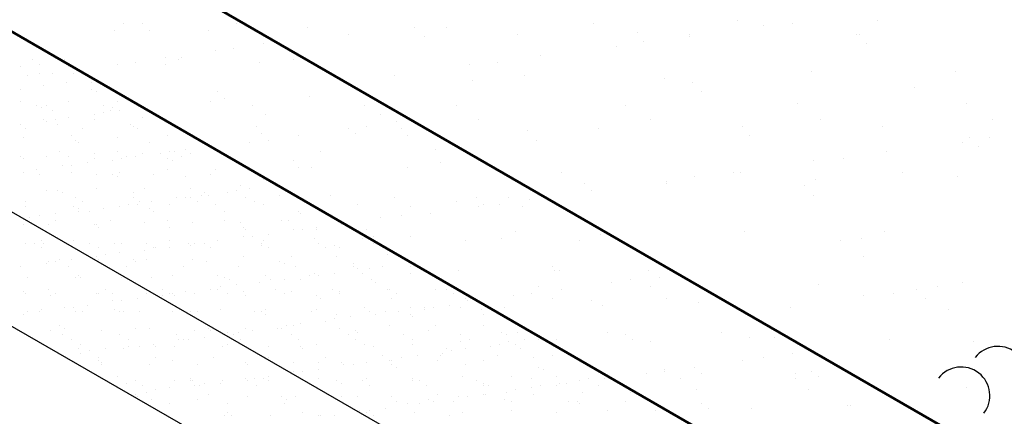
# Model space of a CAD drawing. Units: inches. Extents: x 1779 to 1915, y 6048 to 6175.
# Drawn here: x 1861 to 1869, y 6096 to 6099 of the extents above; entities that cross this region are included whole.
import ezdxf

# ---------------------------------------------------------------- set-up
doc = ezdxf.new("R2010")
doc.units = ezdxf.units.IN
doc.header["$LTSCALE"] = 8
doc.header["$MEASUREMENT"] = 0
doc.layers.add('Viewport', color=101, linetype='Continuous', plot=False)

msp = doc.modelspace()

# ---------------------------------------------------------------- linework, layer by layer
at = {"layer": 'Viewport', "color": 7, "lineweight": 60}
msp.add_lwpolyline([(1867.6746, 6103.3713), (1861.5347, 6099.8385), (1861.5347, 6099.574), (1869.3938, 6095.0399)], dxfattribs=at)
at = {"layer": 'Viewport', "color": 7, "lineweight": 50}
msp.add_lwpolyline([(1858.4931, 6100.1596), (1867.4479, 6094.9832)], dxfattribs=at)
at = {"layer": 'Viewport', "color": 7, "lineweight": 25}
for points in [[(1861.8559, 6098.8183), (1861.8559, 6098.8183)], [(1862.007, 6098.8183), (1862.007, 6098.8183)], [(1862.7816, 6098.8183), (1862.7816, 6098.8183)], [(1865.7288, 6098.8183), (1865.7288, 6098.8183)], [(1866.919, 6098.8372), (1866.919, 6098.8372)], [(1867.1268, 6098.7994), (1867.1268, 6098.7994)], [(1867.3724, 6098.8183), (1867.3724, 6098.8183)], [(1868.0714, 6098.8372), (1868.0714, 6098.8372)], [(1861.7803, 6098.7616), (1861.7803, 6098.7616)], [(1862.0637, 6098.7616), (1862.0637, 6098.7616)], [(1862.5549, 6098.7616), (1862.5549, 6098.7616)], [(1863.3672, 6098.7805), (1863.3672, 6098.7805)], [(1863.7073, 6098.7238), (1863.7073, 6098.7238)], [(1864.2552, 6098.7805), (1864.2552, 6098.7805)], [(1864.3307, 6098.705), (1864.3307, 6098.705)], [(1864.5197, 6098.7805), (1864.5197, 6098.7805)], [(1865.1053, 6098.7238), (1865.1053, 6098.7238)], [(1866.0877, 6098.7427), (1866.0877, 6098.7427)], [(1866.5222, 6098.7238), (1866.5222, 6098.7238)], [(1866.5222, 6098.705), (1866.5222, 6098.705)], [(1867.9013, 6098.7238), (1867.9013, 6098.7238)], [(1867.9202, 6098.7238), (1867.9202, 6098.7238)], [(1863.0083, 6098.6483), (1863.0083, 6098.6483)], [(1865.9177, 6098.6294), (1865.9177, 6098.6294)], [(1866.1444, 6098.6672), (1866.1444, 6098.6672)], [(1867.9769, 6098.6483), (1867.9769, 6098.6483)], [(1862.6116, 6098.5916), (1862.6116, 6098.5916)], [(1862.7627, 6098.6105), (1862.7627, 6098.6105)], [(1865.2942, 6098.5538), (1865.2942, 6098.5538)], [(1861.0057, 6098.4594), (1861.0057, 6098.4594)], [(1861.1002, 6098.516), (1861.1002, 6098.516)], [(1861.1569, 6098.4783), (1861.1569, 6098.4783)], [(1861.3647, 6098.516), (1861.3647, 6098.516)], [(1861.4025, 6098.4594), (1861.4025, 6098.4594)], [(1861.7992, 6098.4783), (1861.7992, 6098.4783)], [(1861.9503, 6098.4971), (1861.9503, 6098.4971)], [(1862.1959, 6098.5349), (1862.1959, 6098.5349)], [(1862.1959, 6098.4783), (1862.1959, 6098.4783)], [(1862.3093, 6098.516), (1862.3093, 6098.516)], [(1862.3282, 6098.5349), (1862.3282, 6098.5349)], [(1862.9705, 6098.4971), (1862.9705, 6098.4971)], [(1863.2539, 6098.516), (1863.2539, 6098.516)], [(1864.7086, 6098.4783), (1864.7086, 6098.4783)], [(1864.9353, 6098.4971), (1864.9353, 6098.4971)], [(1861.0624, 6098.3838), (1861.0624, 6098.3838)], [(1861.1569, 6098.4027), (1861.1569, 6098.4027)], [(1861.2702, 6098.4027), (1861.2702, 6098.4027)], [(1861.4403, 6098.4027), (1861.4403, 6098.4027)], [(1864.0851, 6098.3838), (1864.0851, 6098.3838)], [(1865.162, 6098.3838), (1865.162, 6098.3838)], [(1867.5235, 6098.4216), (1867.5235, 6098.4216)], [(1868.7137, 6098.4216), (1868.7137, 6098.4216)], [(1861.1947, 6098.3082), (1861.1947, 6098.3082)], [(1861.3836, 6098.3271), (1861.3836, 6098.3271)], [(1861.5914, 6098.3271), (1861.5914, 6098.3271)], [(1864.7275, 6098.346), (1864.7275, 6098.346)], [(1866.3144, 6098.3649), (1866.3144, 6098.3649)], [(1866.5411, 6098.3271), (1866.5411, 6098.3271)], [(1861.0057, 6098.2704), (1861.0057, 6098.2704)], [(1861.5914, 6098.2704), (1861.5914, 6098.2704)], [(1861.6292, 6098.2515), (1861.6292, 6098.2515)], [(1862.6305, 6098.2515), (1862.6305, 6098.2515)], [(1863.8584, 6098.2327), (1863.8584, 6098.2327)], [(1866.6167, 6098.2515), (1866.6167, 6098.2515)], [(1868.3736, 6098.2893), (1868.3736, 6098.2893)], [(1861.0057, 6098.176), (1861.0057, 6098.176)], [(1861.138, 6098.1382), (1861.138, 6098.1382)], [(1861.2136, 6098.1382), (1861.2136, 6098.1382)], [(1861.4025, 6098.176), (1861.4025, 6098.176)], [(1861.6859, 6098.1382), (1861.6859, 6098.1382)], [(1861.7992, 6098.176), (1861.7992, 6098.176)], [(1862.5738, 6098.176), (1862.5738, 6098.176)], [(1862.6871, 6098.1949), (1862.6871, 6098.1949)], [(1862.9138, 6098.1382), (1862.9138, 6098.1382)], [(1863.3861, 6098.2138), (1863.3861, 6098.2138)], [(1863.8395, 6098.1382), (1863.8395, 6098.1382)], [(1864.5952, 6098.1382), (1864.5952, 6098.1382)], [(1865.9932, 6098.1382), (1865.9932, 6098.1382)], [(1867.4102, 6098.1571), (1867.4102, 6098.1571)], [(1868.8082, 6098.1571), (1868.8082, 6098.1571)], [(1861.1758, 6098.1193), (1861.1758, 6098.1193)], [(1861.2702, 6098.1004), (1861.2702, 6098.1004)], [(1861.6103, 6098.0626), (1861.6103, 6098.0626)], [(1861.6859, 6098.0815), (1861.6859, 6098.0815)], [(1861.7425, 6098.1004), (1861.7425, 6098.1004)], [(1861.7614, 6098.1193), (1861.7614, 6098.1193)], [(1861.8181, 6098.1004), (1861.8181, 6098.1004)], [(1863.0272, 6098.0626), (1863.0272, 6098.0626)], [(1863.9718, 6098.0626), (1863.9718, 6098.0626)], [(1861.0057, 6097.9871), (1861.0057, 6097.9871)], [(1861.1947, 6098.0248), (1861.1947, 6098.0248)], [(1861.2136, 6098.0059), (1861.2136, 6098.0059)], [(1861.2891, 6098.0248), (1861.2891, 6098.0248)], [(1861.308, 6097.9871), (1861.308, 6097.9871)], [(1861.4025, 6098.0437), (1861.4025, 6098.0437)], [(1861.6103, 6098.0248), (1861.6103, 6098.0248)], [(1861.9126, 6097.9871), (1861.9126, 6097.9871)], [(1862.007, 6098.0437), (1862.007, 6098.0437)], [(1864.104, 6098.0059), (1864.104, 6098.0059)], [(1864.7842, 6098.0248), (1864.7842, 6098.0248)], [(1866.2011, 6098.0248), (1866.2011, 6098.0248)], [(1867.5991, 6098.0248), (1867.5991, 6098.0248)], [(1869.016, 6098.0248), (1869.016, 6098.0248)], [(1861.0435, 6097.9493), (1861.0435, 6097.9493)], [(1861.4214, 6097.8926), (1861.4214, 6097.8926)], [(1861.5158, 6097.9493), (1861.5158, 6097.9493)], [(1861.9315, 6097.9682), (1861.9315, 6097.9682)], [(1861.9692, 6097.9493), (1861.9692, 6097.9493)], [(1862.2148, 6097.8926), (1862.2148, 6097.8926)], [(1862.9516, 6097.9682), (1862.9516, 6097.9682)], [(1862.9894, 6097.9115), (1862.9894, 6097.9115)], [(1863.2917, 6097.8926), (1863.2917, 6097.8926)], [(1863.7073, 6097.9493), (1863.7073, 6097.9493)], [(1863.764, 6097.9115), (1863.764, 6097.9115)], [(1863.8584, 6097.9682), (1863.8584, 6097.9682)], [(1864.1418, 6097.9493), (1864.1418, 6097.9493)], [(1864.1985, 6097.8926), (1864.1985, 6097.8926)], [(1865.1809, 6097.9304), (1865.1809, 6097.9304)], [(1865.7665, 6097.9493), (1865.7665, 6097.9493)], [(1866.9567, 6097.9682), (1866.9567, 6097.9682)], [(1867.0134, 6097.8926), (1867.0134, 6097.8926)], [(1868.1092, 6097.9682), (1868.1092, 6097.9682)], [(1861.0246, 6097.8737), (1861.0246, 6097.8737)], [(1861.4591, 6097.8548), (1861.4591, 6097.8548)], [(1861.478, 6097.8359), (1861.478, 6097.8359)], [(1861.7992, 6097.8737), (1861.7992, 6097.8737)], [(1862.0637, 6097.8359), (1862.0637, 6097.8359)], [(1862.8949, 6097.8359), (1862.8949, 6097.8359)], [(1863.0461, 6097.8548), (1863.0461, 6097.8548)], [(1865.2565, 6097.8548), (1865.2565, 6097.8548)], [(1868.7704, 6097.8359), (1868.7704, 6097.8359)], [(1868.8271, 6097.8737), (1868.8271, 6097.8737)], [(1868.9971, 6097.8737), (1868.9971, 6097.8737)], [(1861.3269, 6097.7604), (1861.3269, 6097.7604)], [(1861.6103, 6097.7415), (1861.6103, 6097.7415)], [(1861.7992, 6097.7604), (1861.7992, 6097.7604)], [(1862.007, 6097.7415), (1862.007, 6097.7415)], [(1862.1582, 6097.7415), (1862.1582, 6097.7415)], [(1862.2337, 6097.7604), (1862.2337, 6097.7604)], [(1862.2715, 6097.7604), (1862.2715, 6097.7604)], [(1862.366, 6097.7792), (1862.366, 6097.7792)], [(1862.4038, 6097.7415), (1862.4038, 6097.7415)], [(1863.4806, 6097.7604), (1863.4806, 6097.7604)], [(1864.4252, 6097.7792), (1864.4252, 6097.7792)], [(1868.1469, 6097.7604), (1868.1469, 6097.7604)], [(1868.9026, 6097.7981), (1868.9026, 6097.7981)], [(1861.0057, 6097.7226), (1861.0057, 6097.7226)], [(1861.0246, 6097.7037), (1861.0246, 6097.7037)], [(1861.2136, 6097.7226), (1861.2136, 6097.7226)], [(1861.3458, 6097.647), (1861.3458, 6097.647)], [(1861.4025, 6097.7226), (1861.4025, 6097.7226)], [(1861.4214, 6097.647), (1861.4214, 6097.647)], [(1861.5536, 6097.6659), (1861.5536, 6097.6659)], [(1861.6103, 6097.7037), (1861.6103, 6097.7037)], [(1861.7614, 6097.6848), (1861.7614, 6097.6848)], [(1861.837, 6097.7037), (1861.837, 6097.7037)], [(1861.8748, 6097.7226), (1861.8748, 6097.7226)], [(1861.9503, 6097.7226), (1861.9503, 6097.7226)], [(1862.2148, 6097.7037), (1862.2148, 6097.7037)], [(1862.2526, 6097.6848), (1862.2526, 6097.6848)], [(1862.3282, 6097.7226), (1862.3282, 6097.7226)], [(1863.2539, 6097.6848), (1863.2539, 6097.6848)], [(1864.463, 6097.6659), (1864.463, 6097.6659)], [(1867.5424, 6097.6848), (1867.5424, 6097.6848)], [(1867.788, 6097.7037), (1867.788, 6097.7037)], [(1861.0246, 6097.5903), (1861.0246, 6097.5903)], [(1861.0246, 6097.5903), (1861.0246, 6097.5903)], [(1861.138, 6097.6092), (1861.138, 6097.6092)], [(1861.1569, 6097.5714), (1861.1569, 6097.5714)], [(1861.1569, 6097.5714), (1861.1569, 6097.5714)], [(1861.4214, 6097.5903), (1861.4214, 6097.5903)], [(1861.6292, 6097.5714), (1861.6292, 6097.5714)], [(1861.7614, 6097.5714), (1861.7614, 6097.5714)], [(1861.8181, 6097.5903), (1861.8181, 6097.5903)], [(1862.1015, 6097.5714), (1862.1015, 6097.5714)], [(1862.2148, 6097.6092), (1862.2148, 6097.6092)], [(1862.5738, 6097.5714), (1862.5738, 6097.5714)], [(1862.6116, 6097.6092), (1862.6116, 6097.6092)], [(1863.2917, 6097.6281), (1863.2917, 6097.6281)], [(1863.405, 6097.6281), (1863.405, 6097.6281)], [(1864.1985, 6097.6281), (1864.1985, 6097.6281)], [(1865.4643, 6097.5903), (1865.4643, 6097.5903)], [(1866.8812, 6097.5903), (1866.8812, 6097.5903)], [(1866.9378, 6097.5903), (1866.9378, 6097.5903)], [(1868.2792, 6097.5903), (1868.2792, 6097.5903)], [(1861.7992, 6097.5525), (1861.7992, 6097.5525)], [(1862.366, 6097.5525), (1862.366, 6097.5525)], [(1862.9705, 6097.5525), (1862.9705, 6097.5525)], [(1863.0083, 6097.5336), (1863.0083, 6097.5336)], [(1865.6532, 6097.4959), (1865.6532, 6097.4959)], [(1866.3333, 6097.5148), (1866.3333, 6097.5148)], [(1866.3333, 6097.4959), (1866.3333, 6097.4959)], [(1866.56, 6097.5525), (1866.56, 6097.5525)], [(1867.5613, 6097.5336), (1867.5613, 6097.5336)], [(1868.7326, 6097.5525), (1868.7326, 6097.5525)], [(1861.2136, 6097.4392), (1861.2136, 6097.4392)], [(1861.308, 6097.4392), (1861.308, 6097.4392)], [(1861.3458, 6097.4203), (1861.3458, 6097.4203)], [(1861.6292, 6097.4581), (1861.6292, 6097.4581)], [(1861.9315, 6097.4203), (1861.9315, 6097.4203)], [(1862.0259, 6097.4581), (1862.0259, 6097.4581)], [(1862.4038, 6097.4581), (1862.4038, 6097.4581)], [(1862.5171, 6097.4203), (1862.5171, 6097.4203)], [(1862.706, 6097.4203), (1862.706, 6097.4203)], [(1862.7816, 6097.4392), (1862.7816, 6097.4392)], [(1862.8194, 6097.477), (1862.8194, 6097.477)], [(1862.8949, 6097.4581), (1862.8949, 6097.4581)], [(1863.1028, 6097.477), (1863.1028, 6097.477)], [(1865.7099, 6097.4392), (1865.7099, 6097.4392)], [(1867.4668, 6097.477), (1867.4668, 6097.477)], [(1861.0435, 6097.3447), (1861.0435, 6097.3447)], [(1861.4591, 6097.3825), (1861.4591, 6097.3825)], [(1861.5158, 6097.3447), (1861.5158, 6097.3447)], [(1861.8937, 6097.3258), (1861.8937, 6097.3258)], [(1861.9315, 6097.3825), (1861.9315, 6097.3825)], [(1861.9692, 6097.3258), (1861.9692, 6097.3258)], [(1861.9881, 6097.3447), (1861.9881, 6097.3447)], [(1862.0826, 6097.3447), (1862.0826, 6097.3447)], [(1862.2337, 6097.3258), (1862.2337, 6097.3258)], [(1862.2904, 6097.3825), (1862.2904, 6097.3825)], [(1862.366, 6097.3825), (1862.366, 6097.3825)], [(1862.4038, 6097.3825), (1862.4038, 6097.3825)], [(1862.4604, 6097.3447), (1862.4604, 6097.3447)], [(1862.4982, 6097.4014), (1862.4982, 6097.4014)], [(1862.5549, 6097.4014), (1862.5549, 6097.4014)], [(1862.6116, 6097.3258), (1862.6116, 6097.3258)], [(1862.8572, 6097.3825), (1862.8572, 6097.3825)], [(1862.9327, 6097.3447), (1862.9327, 6097.3447)], [(1863.0083, 6097.3258), (1863.0083, 6097.3258)], [(1863.1405, 6097.4014), (1863.1405, 6097.4014)], [(1863.5562, 6097.4014), (1863.5562, 6097.4014)], [(1863.7829, 6097.3258), (1863.7829, 6097.3258)], [(1864.0851, 6097.3825), (1864.0851, 6097.3825)], [(1864.5952, 6097.3447), (1864.5952, 6097.3447)], [(1864.7653, 6097.3825), (1864.7653, 6097.3825)], [(1864.8219, 6097.3258), (1864.8219, 6097.3258)], [(1864.9542, 6097.3258), (1864.9542, 6097.3258)], [(1865.0298, 6097.3825), (1865.0298, 6097.3825)], [(1865.1998, 6097.3636), (1865.1998, 6097.3636)], [(1867.5424, 6097.4014), (1867.5424, 6097.4014)], [(1861.0435, 6097.3069), (1861.0435, 6097.3069)], [(1861.2891, 6097.2503), (1861.2891, 6097.2503)], [(1861.4403, 6097.3069), (1861.4403, 6097.3069)], [(1861.478, 6097.2881), (1861.478, 6097.2881)], [(1861.478, 6097.2692), (1861.478, 6097.2692)], [(1861.5725, 6097.2692), (1861.5725, 6097.2692)], [(1861.6859, 6097.2881), (1861.6859, 6097.2881)], [(1861.8181, 6097.3069), (1861.8181, 6097.3069)], [(1862.0637, 6097.2881), (1862.0637, 6097.2881)], [(1862.1015, 6097.2692), (1862.1015, 6097.2692)], [(1862.6871, 6097.2692), (1862.6871, 6097.2692)], [(1863.2917, 6097.2692), (1863.2917, 6097.2692)], [(1863.3106, 6097.2503), (1863.3106, 6097.2503)], [(1864.2174, 6097.3069), (1864.2174, 6097.3069)], [(1864.3874, 6097.2503), (1864.3874, 6097.2503)], [(1864.7842, 6097.3069), (1864.7842, 6097.3069)], [(1865.1431, 6097.3069), (1865.1431, 6097.3069)], [(1861.0813, 6097.2125), (1861.0813, 6097.2125)], [(1861.1569, 6097.2314), (1861.1569, 6097.2314)], [(1861.2891, 6097.1936), (1861.2891, 6097.1936)], [(1861.7425, 6097.1936), (1861.7425, 6097.1936)], [(1862.0259, 6097.1747), (1862.0259, 6097.1747)], [(1862.2148, 6097.1936), (1862.2148, 6097.1936)], [(1862.4226, 6097.1747), (1862.4226, 6097.1747)], [(1862.6871, 6097.1936), (1862.6871, 6097.1936)], [(1862.8194, 6097.1747), (1862.8194, 6097.1747)], [(1863.1594, 6097.1936), (1863.1594, 6097.1936)], [(1863.2161, 6097.1936), (1863.2161, 6097.1936)], [(1863.6128, 6097.1936), (1863.6128, 6097.1936)], [(1863.9718, 6097.2125), (1863.9718, 6097.2125)], [(1864.1418, 6097.2314), (1864.1418, 6097.2314)], [(1861.0246, 6097.1558), (1861.0246, 6097.1558)], [(1861.2324, 6097.1558), (1861.2324, 6097.1558)], [(1861.6103, 6097.1558), (1861.6103, 6097.1558)], [(1861.6292, 6097.1558), (1861.6292, 6097.1558)], [(1861.6481, 6097.1369), (1861.6481, 6097.1369)], [(1862.2337, 6097.1369), (1862.2337, 6097.1369)], [(1862.8383, 6097.1369), (1862.8383, 6097.1369)], [(1862.8572, 6097.118), (1862.8572, 6097.118)], [(1863.0461, 6097.0802), (1863.0461, 6097.0802)], [(1863.2539, 6097.118), (1863.2539, 6097.118)], [(1863.3295, 6097.118), (1863.3295, 6097.118)], [(1863.4428, 6097.1369), (1863.4428, 6097.1369)], [(1863.4428, 6097.118), (1863.4428, 6097.118)], [(1863.6506, 6097.1558), (1863.6506, 6097.1558)], [(1863.8584, 6097.118), (1863.8584, 6097.118)], [(1865.0864, 6097.0991), (1865.0864, 6097.0991)], [(1865.7854, 6097.0802), (1865.7854, 6097.0802)], [(1866.9756, 6097.0991), (1866.9756, 6097.0991)], [(1868.128, 6097.0991), (1868.128, 6097.0991)], [(1861.0435, 6097.0047), (1861.0435, 6097.0047)], [(1861.1191, 6097.0047), (1861.1191, 6097.0047)], [(1861.1758, 6097.0236), (1861.1758, 6097.0236)], [(1861.1947, 6097.0047), (1861.1947, 6097.0047)], [(1861.4403, 6097.0236), (1861.4403, 6097.0236)], [(1861.5725, 6097.0047), (1861.5725, 6097.0047)], [(1861.7803, 6097.0047), (1861.7803, 6097.0047)], [(1861.837, 6097.0047), (1861.837, 6097.0047)], [(1862.0448, 6097.0047), (1862.0448, 6097.0047)], [(1862.2337, 6097.0236), (1862.2337, 6097.0236)], [(1862.3849, 6097.0047), (1862.3849, 6097.0047)], [(1862.4415, 6097.0047), (1862.4415, 6097.0047)], [(1862.5171, 6097.0047), (1862.5171, 6097.0047)], [(1862.5171, 6097.0047), (1862.5171, 6097.0047)], [(1862.6305, 6097.0236), (1862.6305, 6097.0236)], [(1862.6305, 6097.0236), (1862.6305, 6097.0236)], [(1862.8383, 6097.0613), (1862.8383, 6097.0613)], [(1862.9138, 6097.0613), (1862.9138, 6097.0613)], [(1862.9894, 6097.0047), (1862.9894, 6097.0047)], [(1863.0083, 6097.0236), (1863.0083, 6097.0236)], [(1863.4239, 6097.0425), (1863.4239, 6097.0425)], [(1863.4617, 6097.0047), (1863.4617, 6097.0047)], [(1863.8207, 6097.0425), (1863.8207, 6097.0425)], [(1863.9151, 6097.0613), (1863.9151, 6097.0613)], [(1863.9151, 6097.0047), (1863.9151, 6097.0047)], [(1864.2174, 6097.0613), (1864.2174, 6097.0613)], [(1864.6708, 6097.0236), (1864.6708, 6097.0236)], [(1864.9731, 6097.0425), (1864.9731, 6097.0425)], [(1865.6154, 6097.0236), (1865.6154, 6097.0236)], [(1867.7691, 6097.0236), (1867.7691, 6097.0236)], [(1867.9391, 6097.0425), (1867.9391, 6097.0425)], [(1861.1758, 6096.9669), (1861.1758, 6096.9669)], [(1861.6481, 6096.9669), (1861.6481, 6096.9669)], [(1861.8181, 6096.9291), (1861.8181, 6096.9291)], [(1862.0259, 6096.948), (1862.0259, 6096.948)], [(1862.1015, 6096.9669), (1862.1015, 6096.9669)], [(1862.1204, 6096.9669), (1862.1204, 6096.9669)], [(1862.2337, 6096.9669), (1862.2337, 6096.9669)], [(1862.4038, 6096.9858), (1862.4038, 6096.9858)], [(1862.5738, 6096.9669), (1862.5738, 6096.9669)], [(1862.9894, 6096.9858), (1862.9894, 6096.9858)], [(1863.0461, 6096.9669), (1863.0461, 6096.9669)], [(1863.5184, 6096.9669), (1863.5184, 6096.9669)], [(1863.594, 6096.9858), (1863.594, 6096.9858)], [(1863.6317, 6096.9669), (1863.6317, 6096.9669)], [(1863.9907, 6096.9669), (1863.9907, 6096.9669)], [(1861.2136, 6096.8346), (1861.2136, 6096.8346)], [(1861.2324, 6096.8535), (1861.2324, 6096.8535)], [(1861.2891, 6096.8535), (1861.2891, 6096.8535)], [(1861.3269, 6096.8724), (1861.3269, 6096.8724)], [(1861.4214, 6096.8724), (1861.4214, 6096.8724)], [(1861.6292, 6096.8913), (1861.6292, 6096.8913)], [(1861.6481, 6096.8724), (1861.6481, 6096.8724)], [(1861.7047, 6096.9102), (1861.7047, 6096.9102)], [(1861.9315, 6096.8724), (1861.9315, 6096.8724)], [(1861.9503, 6096.8535), (1861.9503, 6096.8535)], [(1862.0448, 6096.8724), (1862.0448, 6096.8724)], [(1862.4226, 6096.8724), (1862.4226, 6096.8724)], [(1862.536, 6096.8535), (1862.536, 6096.8535)], [(1862.8383, 6096.8913), (1862.8383, 6096.8913)], [(1863.1405, 6096.8535), (1863.1405, 6096.8535)], [(1863.1783, 6096.8346), (1863.1783, 6096.8346)], [(1863.235, 6096.8913), (1863.235, 6096.8913)], [(1863.6128, 6096.8913), (1863.6128, 6096.8913)], [(1863.7451, 6096.8346), (1863.7451, 6096.8346)], [(1864.0285, 6096.9102), (1864.0285, 6096.9102)], [(1864.1985, 6096.8535), (1864.1985, 6096.8535)], [(1867.958, 6096.8913), (1867.958, 6096.8913)], [(1861.0057, 6096.8157), (1861.0057, 6096.8157)], [(1861.4025, 6096.8157), (1861.4025, 6096.8157)], [(1861.8748, 6096.8157), (1861.8748, 6096.8157)], [(1862.3471, 6096.8157), (1862.3471, 6096.8157)], [(1862.8005, 6096.8157), (1862.8005, 6096.8157)], [(1863.2728, 6096.8157), (1863.2728, 6096.8157)], [(1863.4239, 6096.7591), (1863.4239, 6096.7591)], [(1863.594, 6096.7591), (1863.594, 6096.7591)], [(1863.7451, 6096.8157), (1863.7451, 6096.8157)], [(1863.7829, 6096.7969), (1863.7829, 6096.7969)], [(1863.8207, 6096.7591), (1863.8207, 6096.7591)], [(1863.8773, 6096.7969), (1863.8773, 6096.7969)], [(1863.9907, 6096.8157), (1863.9907, 6096.8157)], [(1864.2174, 6096.8157), (1864.2174, 6096.8157)], [(1864.2174, 6096.7591), (1864.2174, 6096.7591)], [(1864.6141, 6096.778), (1864.6141, 6096.778)], [(1865.3887, 6096.8157), (1865.3887, 6096.8157)], [(1865.4076, 6096.778), (1865.4076, 6096.778)], [(1865.4454, 6096.778), (1865.4454, 6096.778)], [(1866.1822, 6096.778), (1866.1822, 6096.778)], [(1861.0624, 6096.7213), (1861.0624, 6096.7213)], [(1861.4591, 6096.7213), (1861.4591, 6096.7213)], [(1861.478, 6096.7402), (1861.478, 6096.7402)], [(1861.4969, 6096.7213), (1861.4969, 6096.7213)], [(1861.837, 6096.7213), (1861.837, 6096.7213)], [(1862.0826, 6096.7213), (1862.0826, 6096.7213)], [(1862.2526, 6096.7402), (1862.2526, 6096.7402)], [(1862.6305, 6096.7402), (1862.6305, 6096.7402)], [(1862.6871, 6096.7213), (1862.6871, 6096.7213)], [(1862.7249, 6096.7024), (1862.7249, 6096.7024)], [(1862.9705, 6096.6835), (1862.9705, 6096.6835)], [(1863.0272, 6096.7402), (1863.0272, 6096.7402)], [(1863.065, 6096.7024), (1863.065, 6096.7024)], [(1863.1783, 6096.7024), (1863.1783, 6096.7024)], [(1863.3106, 6096.7024), (1863.3106, 6096.7024)], [(1863.3861, 6096.7402), (1863.3861, 6096.7402)], [(1863.4617, 6096.7402), (1863.4617, 6096.7402)], [(1863.8962, 6096.7024), (1863.8962, 6096.7024)], [(1863.934, 6096.6835), (1863.934, 6096.6835)], [(1865.8799, 6096.6835), (1865.8799, 6096.6835)], [(1866.031, 6096.7024), (1866.031, 6096.7024)], [(1866.2766, 6096.7213), (1866.2766, 6096.7213)], [(1868.7704, 6096.6835), (1868.7704, 6096.6835)], [(1861.0246, 6096.6079), (1861.0246, 6096.6079)], [(1861.2324, 6096.6268), (1861.2324, 6096.6268)], [(1861.7047, 6096.6268), (1861.7047, 6096.6268)], [(1862.177, 6096.6268), (1862.177, 6096.6268)], [(1862.366, 6096.6079), (1862.366, 6096.6079)], [(1862.5738, 6096.6268), (1862.5738, 6096.6268)], [(1862.6305, 6096.6268), (1862.6305, 6096.6268)], [(1862.6493, 6096.6457), (1862.6493, 6096.6457)], [(1862.7816, 6096.6646), (1862.7816, 6096.6646)], [(1862.8383, 6096.6079), (1862.8383, 6096.6079)], [(1863.1028, 6096.6268), (1863.1028, 6096.6268)], [(1863.235, 6096.6079), (1863.235, 6096.6079)], [(1863.5751, 6096.6268), (1863.5751, 6096.6268)], [(1863.6317, 6096.6079), (1863.6317, 6096.6079)], [(1864.0285, 6096.6268), (1864.0285, 6096.6268)], [(1864.0474, 6096.6268), (1864.0474, 6096.6268)], [(1864.4252, 6096.6268), (1864.4252, 6096.6268)], [(1864.5197, 6096.6268), (1864.5197, 6096.6268)], [(1865.2753, 6096.6457), (1865.2753, 6096.6457)], [(1865.4643, 6096.6268), (1865.4643, 6096.6268)], [(1866.2011, 6096.6457), (1866.2011, 6096.6457)], [(1867.5802, 6096.6646), (1867.5802, 6096.6646)], [(1868.3925, 6096.6268), (1868.3925, 6096.6268)], [(1868.5626, 6096.6457), (1868.5626, 6096.6457)], [(1861.0435, 6096.589), (1861.0435, 6096.589)], [(1861.2513, 6096.5702), (1861.2513, 6096.5702)], [(1861.2891, 6096.589), (1861.2891, 6096.589)], [(1861.6292, 6096.589), (1861.6292, 6096.589)], [(1861.6481, 6096.589), (1861.6481, 6096.589)], [(1861.7614, 6096.589), (1861.7614, 6096.589)], [(1861.7614, 6096.5324), (1861.7614, 6096.5324)], [(1861.837, 6096.5324), (1861.837, 6096.5324)], [(1861.9692, 6096.5513), (1861.9692, 6096.5513)], [(1862.0448, 6096.589), (1862.0448, 6096.589)], [(1862.177, 6096.5702), (1862.177, 6096.5702)], [(1862.2337, 6096.589), (1862.2337, 6096.589)], [(1862.2337, 6096.589), (1862.2337, 6096.589)], [(1862.2526, 6096.589), (1862.2526, 6096.589)], [(1862.2715, 6096.5702), (1862.2715, 6096.5702)], [(1862.4415, 6096.589), (1862.4415, 6096.589)], [(1862.706, 6096.589), (1862.706, 6096.589)], [(1862.8572, 6096.5702), (1862.8572, 6096.5702)], [(1863.1783, 6096.589), (1863.1783, 6096.589)], [(1863.4428, 6096.5702), (1863.4428, 6096.5702)], [(1863.4806, 6096.5513), (1863.4806, 6096.5513)], [(1863.6317, 6096.589), (1863.6317, 6096.589)], [(1864.0663, 6096.5513), (1864.0663, 6096.5513)], [(1864.104, 6096.589), (1864.104, 6096.589)], [(1864.5763, 6096.589), (1864.5763, 6096.589)], [(1864.6708, 6096.5513), (1864.6708, 6096.5513)], [(1864.6897, 6096.5324), (1864.6897, 6096.5324)], [(1864.7464, 6096.5324), (1864.7464, 6096.5324)], [(1865.0675, 6096.5702), (1865.0675, 6096.5702)], [(1865.2187, 6096.589), (1865.2187, 6096.589)], [(1865.3887, 6096.5513), (1865.3887, 6096.5513)], [(1865.7099, 6096.5324), (1865.7099, 6096.5324)], [(1866.3333, 6096.5513), (1866.3333, 6096.5513)], [(1866.5978, 6096.5135), (1866.5978, 6096.5135)], [(1867.958, 6096.5702), (1867.958, 6096.5702)], [(1868.2036, 6096.589), (1868.2036, 6096.589)], [(1868.4681, 6096.5513), (1868.4681, 6096.5513)], [(1861.0624, 6096.4379), (1861.0624, 6096.4379)], [(1861.0624, 6096.4379), (1861.0624, 6096.4379)], [(1861.1569, 6096.4379), (1861.1569, 6096.4379)], [(1861.1758, 6096.4568), (1861.1758, 6096.4568)], [(1861.3647, 6096.4757), (1861.3647, 6096.4757)], [(1861.4403, 6096.4757), (1861.4403, 6096.4757)], [(1861.4591, 6096.4379), (1861.4591, 6096.4379)], [(1861.5158, 6096.4379), (1861.5158, 6096.4379)], [(1861.5536, 6096.4946), (1861.5536, 6096.4946)], [(1861.7803, 6096.4568), (1861.7803, 6096.4568)], [(1861.8181, 6096.4379), (1861.8181, 6096.4379)], [(1861.8559, 6096.4379), (1861.8559, 6096.4379)], [(1861.9881, 6096.4379), (1861.9881, 6096.4379)], [(1862.2526, 6096.4379), (1862.2526, 6096.4379)], [(1862.4038, 6096.4379), (1862.4038, 6096.4379)], [(1862.4604, 6096.4379), (1862.4604, 6096.4379)], [(1862.6493, 6096.4568), (1862.6493, 6096.4568)], [(1862.9327, 6096.4379), (1862.9327, 6096.4379)], [(1862.9894, 6096.4379), (1862.9894, 6096.4379)], [(1863.0272, 6096.4568), (1863.0272, 6096.4568)], [(1863.405, 6096.4379), (1863.405, 6096.4379)], [(1863.4428, 6096.4568), (1863.4428, 6096.4568)], [(1863.8395, 6096.4757), (1863.8395, 6096.4757)], [(1863.8773, 6096.4379), (1863.8773, 6096.4379)], [(1864.0096, 6096.4379), (1864.0096, 6096.4379)], [(1864.1229, 6096.4379), (1864.1229, 6096.4379)], [(1864.2174, 6096.4757), (1864.2174, 6096.4757)], [(1864.3307, 6096.4757), (1864.3307, 6096.4757)], [(1864.3307, 6096.4568), (1864.3307, 6096.4568)], [(1864.4063, 6096.4757), (1864.4063, 6096.4757)], [(1864.5386, 6096.4946), (1864.5386, 6096.4946)], [(1864.633, 6096.4757), (1864.633, 6096.4757)], [(1864.803, 6096.4568), (1864.803, 6096.4568)], [(1864.992, 6096.4757), (1864.992, 6096.4757)], [(1865.8043, 6096.4946), (1865.8043, 6096.4946)], [(1867.3535, 6096.4757), (1867.3535, 6096.4757)], [(1868.657, 6096.4568), (1868.657, 6096.4568)], [(1861.0246, 6096.419), (1861.0246, 6096.419)], [(1863.0272, 6096.419), (1863.0272, 6096.419)], [(1863.5184, 6096.3623), (1863.5184, 6096.3623)], [(1863.594, 6096.3812), (1863.594, 6096.3812)], [(1863.6128, 6096.419), (1863.6128, 6096.419)], [(1863.7262, 6096.4001), (1863.7262, 6096.4001)], [(1863.934, 6096.419), (1863.934, 6096.419)], [(1864.2174, 6096.419), (1864.2174, 6096.419)], [(1864.2363, 6096.4001), (1864.2363, 6096.4001)], [(1864.8219, 6096.419), (1864.8219, 6096.419)], [(1861.2513, 6096.2868), (1861.2513, 6096.2868)], [(1861.3269, 6096.3246), (1861.3269, 6096.3246)], [(1861.3647, 6096.3057), (1861.3647, 6096.3057)], [(1861.667, 6096.2868), (1861.667, 6096.2868)], [(1861.9503, 6096.3057), (1861.9503, 6096.3057)], [(1862.0637, 6096.3057), (1862.0637, 6096.3057)], [(1862.4415, 6096.2868), (1862.4415, 6096.2868)], [(1862.5549, 6096.3057), (1862.5549, 6096.3057)], [(1862.5738, 6096.2868), (1862.5738, 6096.2868)], [(1862.706, 6096.2679), (1862.706, 6096.2679)], [(1862.8005, 6096.2679), (1862.8005, 6096.2679)], [(1862.8572, 6096.3057), (1862.8572, 6096.3057)], [(1862.9138, 6096.2868), (1862.9138, 6096.2868)], [(1863.1217, 6096.3057), (1863.1217, 6096.3057)], [(1863.1594, 6096.3057), (1863.1594, 6096.3057)], [(1863.1972, 6096.3246), (1863.1972, 6096.3246)], [(1863.2539, 6096.3246), (1863.2539, 6096.3246)], [(1863.3106, 6096.3434), (1863.3106, 6096.3434)], [(1863.6317, 6096.3057), (1863.6317, 6096.3057)], [(1863.764, 6096.2868), (1863.764, 6096.2868)], [(1863.7829, 6096.2679), (1863.7829, 6096.2679)], [(1864.0474, 6096.3246), (1864.0474, 6096.3246)], [(1864.3685, 6096.2868), (1864.3685, 6096.2868)], [(1864.4252, 6096.3246), (1864.4252, 6096.3246)], [(1864.8219, 6096.3246), (1864.8219, 6096.3246)], [(1864.9731, 6096.2679), (1864.9731, 6096.2679)], [(1865.1053, 6096.2679), (1865.1053, 6096.2679)], [(1865.8421, 6096.2679), (1865.8421, 6096.2679)], [(1866.7867, 6096.2679), (1866.7867, 6096.2679)], [(1861.3458, 6096.249), (1861.3458, 6096.249)], [(1861.4214, 6096.2112), (1861.4214, 6096.2112)], [(1861.8181, 6096.249), (1861.8181, 6096.249)], [(1861.8937, 6096.2112), (1861.8937, 6096.2112)], [(1862.2904, 6096.249), (1862.2904, 6096.249)], [(1862.3093, 6096.2112), (1862.3093, 6096.2112)], [(1862.3471, 6096.2112), (1862.3471, 6096.2112)], [(1862.3849, 6096.2112), (1862.3849, 6096.2112)], [(1862.5171, 6096.2301), (1862.5171, 6096.2301)], [(1862.7627, 6096.249), (1862.7627, 6096.249)], [(1862.8194, 6096.2112), (1862.8194, 6096.2112)], [(1863.235, 6096.249), (1863.235, 6096.249)], [(1863.2917, 6096.2112), (1863.2917, 6096.2112)], [(1863.7073, 6096.249), (1863.7073, 6096.249)], [(1863.764, 6096.2112), (1863.764, 6096.2112)], [(1864.1607, 6096.249), (1864.1607, 6096.249)], [(1864.2363, 6096.2112), (1864.2363, 6096.2112)], [(1864.633, 6096.249), (1864.633, 6096.249)], [(1864.633, 6096.1923), (1864.633, 6096.1923)], [(1864.7086, 6096.2112), (1864.7086, 6096.2112)], [(1865.0109, 6096.249), (1865.0109, 6096.249)], [(1865.0298, 6096.1923), (1865.0298, 6096.1923)], [(1865.162, 6096.2112), (1865.162, 6096.2112)], [(1865.2753, 6096.2112), (1865.2753, 6096.2112)], [(1865.4265, 6096.2112), (1865.4265, 6096.2112)], [(1865.9932, 6096.249), (1865.9932, 6096.249)], [(1866.0499, 6096.2112), (1866.0499, 6096.2112)], [(1866.2011, 6096.1923), (1866.2011, 6096.1923)], [(1867.0134, 6096.2301), (1867.0134, 6096.2301)], [(1867.2212, 6096.2301), (1867.2212, 6096.2301)], [(1868.1658, 6096.2112), (1868.1658, 6096.2112)], [(1868.8648, 6096.1923), (1868.8648, 6096.1923)], [(1861.478, 6096.1356), (1861.478, 6096.1356)], [(1861.4969, 6096.1734), (1861.4969, 6096.1734)], [(1861.5725, 6096.1167), (1861.5725, 6096.1167)], [(1861.7047, 6096.1356), (1861.7047, 6096.1356)], [(1861.8559, 6096.1356), (1861.8559, 6096.1356)], [(1861.8937, 6096.1545), (1861.8937, 6096.1545)], [(1861.9881, 6096.1545), (1861.9881, 6096.1545)], [(1862.1015, 6096.1734), (1862.1015, 6096.1734)], [(1862.1015, 6096.1734), (1862.1015, 6096.1734)], [(1862.1204, 6096.1545), (1862.1204, 6096.1545)], [(1862.2715, 6096.1545), (1862.2715, 6096.1545)], [(1862.6682, 6096.1545), (1862.6682, 6096.1545)], [(1862.706, 6096.1734), (1862.706, 6096.1734)], [(1863.0461, 6096.1545), (1863.0461, 6096.1545)], [(1863.3106, 6096.1545), (1863.3106, 6096.1545)], [(1863.3295, 6096.1356), (1863.3295, 6096.1356)], [(1863.4428, 6096.1734), (1863.4428, 6096.1734)], [(1863.8395, 6096.1734), (1863.8395, 6096.1734)], [(1863.9151, 6096.1545), (1863.9151, 6096.1545)], [(1864.2363, 6096.1734), (1864.2363, 6096.1734)], [(1864.5197, 6096.1356), (1864.5197, 6096.1356)], [(1864.5574, 6096.1167), (1864.5574, 6096.1167)], [(1864.5574, 6096.1167), (1864.5574, 6096.1167)], [(1864.6708, 6096.1356), (1864.6708, 6096.1356)], [(1864.8786, 6096.1545), (1864.8786, 6096.1545)], [(1864.9542, 6096.1734), (1864.9542, 6096.1734)], [(1865.0864, 6096.1734), (1865.0864, 6096.1734)], [(1865.1242, 6096.1356), (1865.1242, 6096.1356)], [(1861.4969, 6096.0979), (1861.4969, 6096.0979)], [(1861.6481, 6096.0601), (1861.6481, 6096.0601)], [(1861.6481, 6096.0412), (1861.6481, 6096.0412)], [(1861.667, 6096.0223), (1861.667, 6096.0223)], [(1862.1204, 6096.0601), (1862.1204, 6096.0601)], [(1862.2526, 6096.0412), (1862.2526, 6096.0412)], [(1862.5927, 6096.0601), (1862.5927, 6096.0601)], [(1862.8572, 6096.0223), (1862.8572, 6096.0223)], [(1862.8572, 6096.0223), (1862.8572, 6096.0223)], [(1863.0461, 6096.0601), (1863.0461, 6096.0601)], [(1863.2539, 6096.0223), (1863.2539, 6096.0223)], [(1863.4617, 6096.0223), (1863.4617, 6096.0223)], [(1863.5184, 6096.0601), (1863.5184, 6096.0601)], [(1863.6506, 6096.0223), (1863.6506, 6096.0223)], [(1863.8584, 6096.0223), (1863.8584, 6096.0223)], [(1863.9907, 6096.079), (1863.9907, 6096.079)], [(1864.0474, 6096.0412), (1864.0474, 6096.0412)], [(1864.0663, 6096.0412), (1864.0663, 6096.0412)], [(1864.1418, 6096.0601), (1864.1418, 6096.0601)], [(1864.2741, 6096.079), (1864.2741, 6096.079)], [(1864.4441, 6096.0412), (1864.4441, 6096.0412)], [(1864.463, 6096.079), (1864.463, 6096.079)], [(1864.4819, 6096.0979), (1864.4819, 6096.0979)], [(1864.8219, 6096.0412), (1864.8219, 6096.0412)], [(1864.9353, 6096.079), (1864.9353, 6096.079)], [(1865.2376, 6096.0601), (1865.2376, 6096.0601)], [(1865.3887, 6096.079), (1865.3887, 6096.079)], [(1866.9567, 6096.0412), (1866.9567, 6096.0412)], [(1867.1268, 6096.0601), (1867.1268, 6096.0601)], [(1867.3724, 6096.0979), (1867.3724, 6096.0979)], [(1861.667, 6096.0034), (1861.667, 6096.0034)], [(1862.0637, 6096.0034), (1862.0637, 6096.0034)], [(1862.4604, 6096.0034), (1862.4604, 6096.0034)], [(1862.8761, 6096.0034), (1862.8761, 6096.0034)], [(1863.2539, 6095.9467), (1863.2539, 6095.9467)], [(1863.3295, 6095.9467), (1863.3295, 6095.9467)], [(1863.4617, 6095.9656), (1863.4617, 6095.9656)], [(1863.6695, 6096.0034), (1863.6695, 6096.0034)], [(1863.7451, 6096.0034), (1863.7451, 6096.0034)], [(1864.0663, 6096.0034), (1864.0663, 6096.0034)], [(1864.104, 6095.9845), (1864.104, 6095.9845)], [(1864.6708, 6096.0034), (1864.6708, 6096.0034)], [(1865.2753, 6095.9845), (1865.2753, 6095.9845)], [(1865.3131, 6095.9656), (1865.3131, 6095.9656)], [(1866.3144, 6095.9656), (1866.3144, 6095.9656)], [(1866.3144, 6095.9467), (1866.3144, 6095.9467)], [(1866.56, 6095.9845), (1866.56, 6095.9845)], [(1867.5235, 6095.9467), (1867.5235, 6095.9467)], [(1861.7992, 6095.9089), (1861.7992, 6095.9089)], [(1861.9503, 6095.8711), (1861.9503, 6095.8711)], [(1862.2715, 6095.8711), (1862.2715, 6095.8711)], [(1862.4038, 6095.89), (1862.4038, 6095.89)], [(1862.4038, 6095.8711), (1862.4038, 6095.8711)], [(1862.4226, 6095.8711), (1862.4226, 6095.8711)], [(1862.6682, 6095.8711), (1862.6682, 6095.8711)], [(1862.8572, 6095.89), (1862.8572, 6095.89)], [(1862.8761, 6095.8711), (1862.8761, 6095.8711)], [(1862.9327, 6095.89), (1862.9327, 6095.89)], [(1863.0083, 6095.89), (1863.0083, 6095.89)], [(1863.0461, 6095.9089), (1863.0461, 6095.9089)], [(1863.0461, 6095.8711), (1863.0461, 6095.8711)], [(1863.3484, 6095.8711), (1863.3484, 6095.8711)], [(1863.4617, 6095.89), (1863.4617, 6095.89)], [(1863.6128, 6095.8711), (1863.6128, 6095.8711)], [(1863.8207, 6095.8711), (1863.8207, 6095.8711)], [(1863.8584, 6095.89), (1863.8584, 6095.89)], [(1864.2363, 6095.89), (1864.2363, 6095.89)], [(1864.2363, 6095.8711), (1864.2363, 6095.8711)], [(1864.293, 6095.8711), (1864.293, 6095.8711)], [(1864.6519, 6095.9089), (1864.6519, 6095.9089)], [(1864.7653, 6095.8711), (1864.7653, 6095.8711)], [(1865.0486, 6095.9089), (1865.0486, 6095.9089)], [(1865.2187, 6095.89), (1865.2187, 6095.89)], [(1865.4265, 6095.9089), (1865.4265, 6095.9089)], [(1865.6154, 6095.8711), (1865.6154, 6095.8711)], [(1865.691, 6095.89), (1865.691, 6095.89)], [(1865.8232, 6095.9278), (1865.8232, 6095.9278)], [(1865.8232, 6095.89), (1865.8232, 6095.89)], [(1866.1633, 6095.9278), (1866.1633, 6095.9278)], [(1866.4467, 6095.89), (1866.4467, 6095.89)], [(1866.6167, 6095.9278), (1866.6167, 6095.9278)], [(1867.3913, 6095.9278), (1867.3913, 6095.9278)], [(1867.3913, 6095.89), (1867.3913, 6095.89)], [(1867.5802, 6095.9089), (1867.5802, 6095.9089)], [(1861.8748, 6095.8523), (1861.8748, 6095.8523)], [(1862.007, 6095.8334), (1862.007, 6095.8334)], [(1862.1204, 6095.7956), (1862.1204, 6095.7956)], [(1862.2337, 6095.8145), (1862.2337, 6095.8145)], [(1862.4415, 6095.8334), (1862.4415, 6095.8334)], [(1862.4793, 6095.8334), (1862.4793, 6095.8334)], [(1862.5171, 6095.8523), (1862.5171, 6095.8523)], [(1862.6493, 6095.8523), (1862.6493, 6095.8523)], [(1862.9516, 6095.8334), (1862.9516, 6095.8334)], [(1863.405, 6095.8334), (1863.405, 6095.8334)], [(1863.6506, 6095.8523), (1863.6506, 6095.8523)], [(1863.8773, 6095.8334), (1863.8773, 6095.8334)], [(1864.3496, 6095.8334), (1864.3496, 6095.8334)], [(1864.8219, 6095.8523), (1864.8219, 6095.8523)], [(1864.8219, 6095.8334), (1864.8219, 6095.8334)], [(1864.8597, 6095.8334), (1864.8597, 6095.8334)], [(1865.0864, 6095.7956), (1865.0864, 6095.7956)], [(1865.2187, 6095.8145), (1865.2187, 6095.8145)], [(1865.2942, 6095.8334), (1865.2942, 6095.8334)], [(1865.4265, 6095.8334), (1865.4265, 6095.8334)], [(1865.4454, 6095.8523), (1865.4454, 6095.8523)], [(1865.5021, 6095.8523), (1865.5021, 6095.8523)], [(1865.7665, 6095.8334), (1865.7665, 6095.8334)], [(1866.5789, 6095.7956), (1866.5789, 6095.7956)], [(1867.5046, 6095.7956), (1867.5046, 6095.7956)], [(1868.8082, 6095.8145), (1868.8082, 6095.8145)], [(1861.9503, 6095.7578), (1861.9503, 6095.7578)], [(1861.9692, 6095.7389), (1861.9692, 6095.7389)], [(1862.0448, 6095.7767), (1862.0448, 6095.7767)], [(1862.0826, 6095.72), (1862.0826, 6095.72)], [(1862.4604, 6095.72), (1862.4604, 6095.72)], [(1862.5549, 6095.7578), (1862.5549, 6095.7578)], [(1862.8761, 6095.7389), (1862.8761, 6095.7389)], [(1863.1594, 6095.7389), (1863.1594, 6095.7389)], [(1863.1972, 6095.72), (1863.1972, 6095.72)], [(1863.2728, 6095.7389), (1863.2728, 6095.7389)], [(1863.6506, 6095.7389), (1863.6506, 6095.7389)], [(1863.6506, 6095.7011), (1863.6506, 6095.7011)], [(1863.7829, 6095.7389), (1863.7829, 6095.7389)], [(1864.0663, 6095.7389), (1864.0663, 6095.7389)], [(1864.104, 6095.7011), (1864.104, 6095.7011)], [(1864.3685, 6095.72), (1864.3685, 6095.72)], [(1864.4063, 6095.7011), (1864.4063, 6095.7011)], [(1864.4063, 6095.7011), (1864.4063, 6095.7011)], [(1864.4441, 6095.7578), (1864.4441, 6095.7578)], [(1864.5763, 6095.7011), (1864.5763, 6095.7011)], [(1864.6141, 6095.7389), (1864.6141, 6095.7389)], [(1864.6897, 6095.7389), (1864.6897, 6095.7389)], [(1864.8219, 6095.7578), (1864.8219, 6095.7578)], [(1864.8408, 6095.7578), (1864.8408, 6095.7578)], [(1864.992, 6095.72), (1864.992, 6095.72)], [(1865.0109, 6095.7767), (1865.0109, 6095.7767)], [(1865.0486, 6095.7011), (1865.0486, 6095.7011)], [(1865.2376, 6095.7578), (1865.2376, 6095.7578)], [(1865.5209, 6095.7011), (1865.5209, 6095.7011)], [(1865.5965, 6095.7011), (1865.5965, 6095.7011)], [(1865.6343, 6095.7767), (1865.6343, 6095.7767)], [(1865.9932, 6095.7011), (1865.9932, 6095.7011)], [(1866.031, 6095.7767), (1866.031, 6095.7767)], [(1866.2011, 6095.7011), (1866.2011, 6095.7011)], [(1862.2337, 6095.6822), (1862.2337, 6095.6822)], [(1862.706, 6095.6822), (1862.706, 6095.6822)], [(1863.1783, 6095.6822), (1863.1783, 6095.6822)], [(1863.8018, 6095.6255), (1863.8018, 6095.6255)], [(1863.8773, 6095.6255), (1863.8773, 6095.6255)], [(1864.0096, 6095.6444), (1864.0096, 6095.6444)], [(1864.1985, 6095.6822), (1864.1985, 6095.6822)], [(1864.293, 6095.6822), (1864.293, 6095.6822)], [(1865.0486, 6095.6255), (1865.0486, 6095.6255)], [(1865.6154, 6095.6822), (1865.6154, 6095.6822)], [(1865.8421, 6095.6255), (1865.8421, 6095.6255)], [(1866.2388, 6095.6255), (1866.2388, 6095.6255)], [(1866.6167, 6095.6822), (1866.6167, 6095.6822)], [(1866.6734, 6095.6444), (1866.6734, 6095.6444)], [(1867.0323, 6095.6444), (1867.0323, 6095.6444)], [(1867.8258, 6095.6633), (1867.8258, 6095.6633)], [(1867.8447, 6095.6633), (1867.8447, 6095.6633)], [(1862.6871, 6095.5878), (1862.6871, 6095.5878)], [(1862.706, 6095.6067), (1862.706, 6095.6067)], [(1862.7438, 6095.5878), (1862.7438, 6095.5878)], [(1863.065, 6095.5878), (1863.065, 6095.5878)], [(1863.3295, 6095.6067), (1863.3295, 6095.6067)], [(1863.4617, 6095.5878), (1863.4617, 6095.5878)], [(1863.4806, 6095.5878), (1863.4806, 6095.5878)], [(1863.594, 6095.5878), (1863.594, 6095.5878)], [(1863.8584, 6095.6067), (1863.8584, 6095.6067)], [(1863.9151, 6095.5878), (1863.9151, 6095.5878)], [(1864.2552, 6095.6067), (1864.2552, 6095.6067)], [(1864.5386, 6095.5878), (1864.5386, 6095.5878)], [(1864.6519, 6095.6067), (1864.6519, 6095.6067)], [(1865.4265, 6095.6067), (1865.4265, 6095.6067)]]:
    msp.add_lwpolyline(points, dxfattribs=at)
at = {"layer": 'Viewport', "color": 7, "lineweight": 30}
for points in [[(1858.4931, 6098.6672), (1866.1633, 6094.2464)], [(1858.4931, 6097.7226), (1865.3509, 6093.7741)]]:
    msp.add_lwpolyline(points, dxfattribs=at)
for centre in [(1869.0632, 6095.9184), (1868.7609, 6095.7483)]:
    msp.add_arc(centre, 0.2362, 322.12444, 142.12407, dxfattribs=at)

doc.saveas('drawing.dxf')
